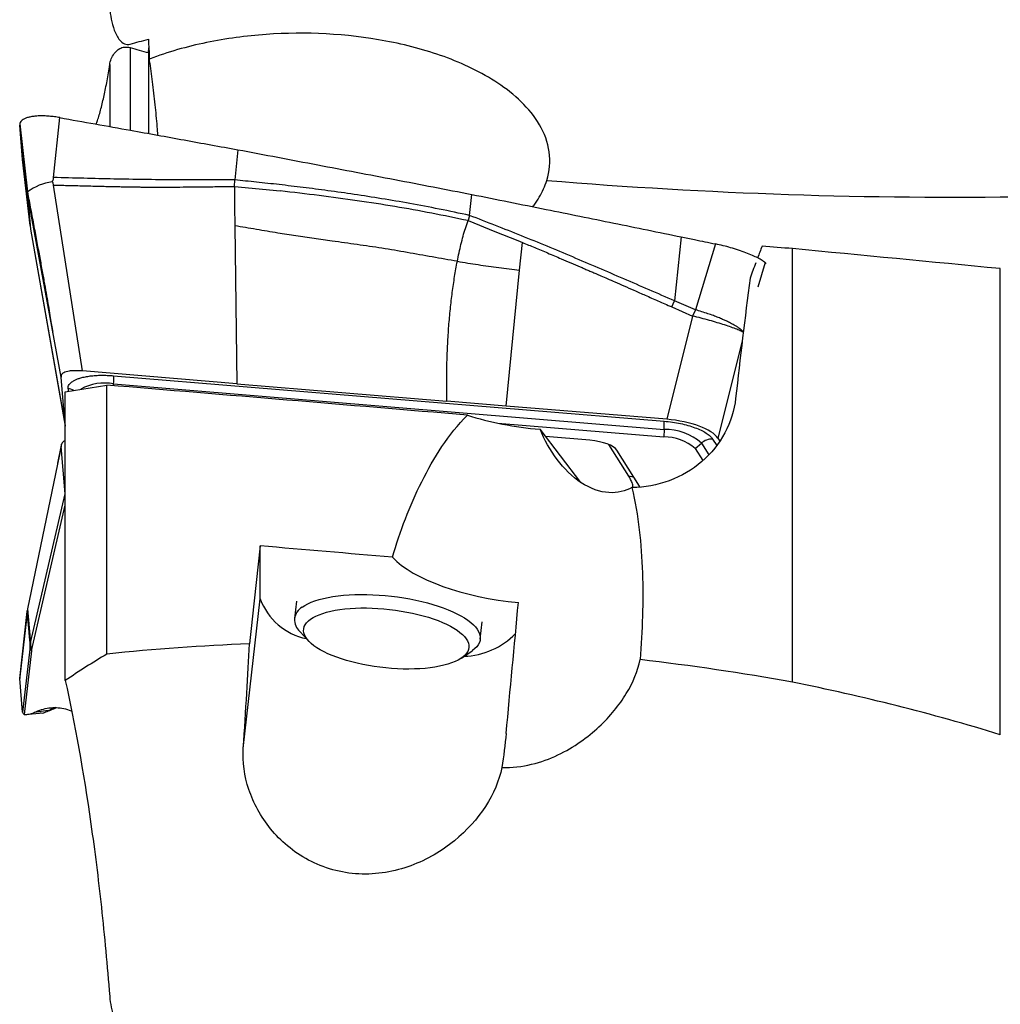
# Model space of a CAD drawing. Units: millimetres. Extents: x 5 to 292, y 5 to 205.
# Drawn here: x 57 to 66, y 94 to 104 of the extents above; entities that cross this region are included whole.
import ezdxf

# ---------------------------------------------------------------- set-up
doc = ezdxf.new("R2010")
doc.units = ezdxf.units.MM

msp = doc.modelspace()

# ---------------------------------------------------------------- linework, layer by layer
at = {"color": 8, "linetype": 'Continuous', "lineweight": 30}
for p, q in [((57.6364, 103.3133), (57.6364, 102.5189)), ((57.4392, 103.1492), (57.4392, 102.554)), ((56.6488, 101.903), (56.6175, 102.1815)), ((63.7475, 101.2438), (63.6771, 101.0054)), ((63.5277, 100.487), (63.2929, 99.5529)), ((57.038, 100.0288), (57.0402, 100.0034)), ((57.4766, 100.0589), (57.4773, 100.0755)), ((63.2425, 99.5447), (63.2821, 99.4817)), ((62.4366, 99.1866), (62.245, 99.4913)), ((63.1353, 99.5052), (63.2063, 99.3924)), ((62.544, 99.0806), (62.5425, 99.0845)), ((56.6868, 97.5048), (57.012, 98.9064))]:
    msp.add_line(p, q, dxfattribs=at)
at = {"color": 7, "linetype": 'Continuous', "lineweight": 30}
for p, q in [((57.812, 103.2651), (57.8161, 103.3115)), ((57.812, 103.2651), (57.812, 102.4873)), ((56.5734, 102.578), (56.6474, 101.9236)), ((56.8987, 102.0628), (56.9598, 102.6391)), ((56.573, 102.5667), (56.6455, 101.9226)), ((56.6013, 102.2373), (56.573, 102.5667)), ((58.672, 102.3302), (58.6429, 102.0395)), ((56.6728, 101.6004), (56.6013, 102.2373)), ((56.6018, 102.2347), (56.6013, 102.2373)), ((56.6015, 102.2346), (56.673, 101.5986)), ((56.6175, 102.1815), (56.6159, 102.1858)), ((58.6396, 101.9771), (58.6429, 102.0395)), ((56.6496, 101.8978), (56.6456, 101.9226)), ((57.1761, 100.1998), (56.898, 101.9896)), ((58.6396, 101.9771), (58.642, 101.7828)), ((58.6396, 101.9771), (59.0811, 101.9329)), ((56.9714, 100.1399), (56.6496, 101.8978)), ((56.6496, 101.8978), (56.6782, 101.565)), ((60.9041, 101.6973), (60.9248, 101.8999)), ((58.642, 101.7828), (58.6442, 101.5971)), ((60.9041, 101.6973), (60.8883, 101.6472)), ((60.8883, 101.6472), (61.148, 101.5442)), ((56.6728, 101.6004), (56.6782, 101.565)), ((56.6731, 101.5988), (56.678, 101.564)), ((56.6779, 101.5646), (57.012, 99.6688)), ((56.6782, 101.565), (57.0112, 99.6753)), ((58.6442, 101.5971), (58.6624, 100.0769)), ((61.148, 101.5442), (61.3674, 101.4555)), ((61.3674, 101.4555), (61.4118, 101.4372)), ((61.385, 101.171), (61.4118, 101.4372)), ((62.9408, 101.4909), (62.8766, 100.875)), ((63.2699, 101.4231), (63.0772, 100.7884)), ((64.012, 97.2048), (64.012, 101.3779)), ((63.7594, 101.2345), (63.7475, 101.2438)), ((61.2548, 99.8625), (61.385, 101.171)), ((66.012, 96.6981), (66.012, 101.1856)), ((62.8499, 100.8168), (62.8766, 100.875)), ((63.0772, 100.7884), (62.8766, 100.875)), ((62.8499, 100.8168), (63.0508, 100.7285)), ((63.0772, 100.7884), (63.0508, 100.7285)), ((63.0508, 100.7285), (62.8009, 99.7346)), ((57.0112, 99.6753), (56.9714, 100.1399)), ((58.6624, 100.0769), (57.1761, 100.1998)), ((57.4773, 100.1544), (62.7755, 99.7162)), ((57.012, 99.9988), (57.412, 100.0643)), ((57.412, 97.474), (57.412, 100.0643)), ((57.4773, 100.0755), (62.7755, 99.6373)), ((58.6624, 100.0769), (60.6849, 99.9096)), ((57.012, 97.2197), (57.012, 99.9988)), ((61.2548, 99.8625), (60.6849, 99.9096)), ((62.8009, 99.7346), (61.2548, 99.8625)), ((61.1767, 99.697), (62.772, 99.5651)), ((61.975, 99.1273), (61.5821, 99.6388)), ((62.7755, 99.6373), (62.772, 99.5651)), ((62.0624, 99.5323), (61.6352, 99.5696)), ((63.2929, 99.5529), (63.3115, 99.5234)), ((56.9714, 99.4738), (56.6496, 97.9088)), ((56.9728, 99.4858), (56.9384, 99.3133)), ((57.0112, 99.017), (56.9714, 99.4738)), ((56.9747, 99.4953), (56.9742, 99.4928)), ((63.0752, 99.4537), (63.1353, 99.5052)), ((63.0752, 99.4537), (63.1487, 99.3369)), ((62.5385, 99.0911), (62.3216, 99.4361)), ((56.6782, 97.5816), (57.0112, 99.017)), ((58.8873, 98.0069), (58.8873, 98.5159)), ((58.7254, 96.5665), (58.8873, 98.0069)), ((59.2364, 97.9851), (59.2175, 97.8177)), ((56.573, 97.2389), (56.6455, 97.8848)), ((56.6482, 97.897), (56.5744, 97.2563)), ((56.6496, 97.9088), (56.6456, 97.8848)), ((56.6496, 97.9088), (56.6782, 97.5816)), ((61.0063, 97.6166), (61.0251, 97.784)), ((59.2701, 97.6914), (59.3532, 97.6013)), ((56.6728, 97.546), (56.6782, 97.5816)), ((56.6728, 97.546), (56.6013, 96.9152)), ((56.6868, 97.5048), (56.6175, 96.8937)), ((56.6795, 97.5435), (56.6868, 97.5048)), ((60.826, 97.4358), (60.927, 97.5052)), ((56.5746, 97.2563), (56.573, 97.2389)), ((56.6013, 96.9152), (56.573, 97.2389)), ((56.6568, 96.8946), (56.7999, 96.9077)), ((56.8461, 96.9296), (56.7111, 96.9116))]:
    msp.add_line(p, q, dxfattribs=at)
at = {"color": 7, "linetype": 'Continuous', "lineweight": 30, "flags": 128}
for points in [[(59.2916, 97.9255), (59.3174, 97.9422), (59.3467, 97.9579), (59.3794, 97.9726), (59.4154, 97.9861), (59.4545, 97.9984), (59.4965, 98.0094), (59.5413, 98.0191), (59.5886, 98.0275), (59.6383, 98.0345), (59.6901, 98.0401), (59.7438, 98.0443), (59.7991, 98.0469), (59.8558, 98.0482), (59.9136, 98.0479), (59.9724, 98.0461), (60.0318, 98.0429), (60.0915, 98.0383), (60.1513, 98.0321), (60.2109, 98.0246), (60.2701, 98.0158), (60.3286, 98.0055), (60.3861, 97.994), (60.4424, 97.9813), (60.4973, 97.9674), (60.5504, 97.9523), (60.6015, 97.9362), (60.6504, 97.9192), (60.697, 97.9012), (60.7409, 97.8824), (60.7821, 97.8629), (60.8202, 97.8427), (60.8552, 97.822), (60.8868, 97.8008), (60.915, 97.7792), (60.9396, 97.7573), (60.9605, 97.7353), (60.9776, 97.7132), (60.9909, 97.6911), (61.0002, 97.6691), (61.0056, 97.6473), (61.0069, 97.6258), (61.0043, 97.6048), (60.9977, 97.5843), (60.9871, 97.5643), (60.9726, 97.545), (60.9543, 97.5265), (60.9322, 97.5089), (60.927, 97.5052)], [(59.3723, 97.8094), (59.3966, 97.825), (59.4244, 97.8397), (59.4555, 97.8533), (59.4899, 97.8658), (59.5273, 97.877), (59.5676, 97.887), (59.6105, 97.8957), (59.6559, 97.903), (59.7035, 97.909), (59.7531, 97.9135), (59.8044, 97.9166), (59.8572, 97.9182), (59.9113, 97.9183), (59.9662, 97.917), (60.0219, 97.9143), (60.0779, 97.9101), (60.1341, 97.9044), (60.1901, 97.8974), (60.2456, 97.889), (60.3005, 97.8793), (60.3543, 97.8683), (60.4069, 97.8561), (60.4579, 97.8428), (60.5072, 97.8283), (60.5545, 97.8129), (60.5995, 97.7965), (60.642, 97.7792), (60.6819, 97.7612), (60.7188, 97.7425), (60.7527, 97.7232), (60.7833, 97.7034), (60.8105, 97.6832), (60.8342, 97.6627), (60.8542, 97.642), (60.8705, 97.6213), (60.883, 97.6005), (60.8916, 97.5799), (60.8962, 97.5595), (60.8969, 97.5394), (60.8936, 97.5197), (60.8863, 97.5006), (60.8752, 97.4821), (60.8602, 97.4642), (60.8414, 97.4472), (60.8189, 97.4311), (60.7929, 97.4159), (60.7634, 97.4018), (60.7306, 97.3887), (60.6947, 97.3769), (60.6558, 97.3662), (60.6142, 97.3569), (60.57, 97.3489), (60.5235, 97.3422), (60.4748, 97.337), (60.4243, 97.3332), (60.3722, 97.3308), (60.3188, 97.3299), (60.2643, 97.3305), (60.2089, 97.3325), (60.1531, 97.336), (60.0969, 97.341), (60.0408, 97.3473), (59.985, 97.355), (59.9298, 97.3641), (59.8754, 97.3744), (59.8222, 97.386), (59.7703, 97.3988), (59.7201, 97.4127), (59.6718, 97.4277), (59.6256, 97.4436), (59.5818, 97.4604), (59.5406, 97.4781), (59.5022, 97.4965), (59.4668, 97.5155), (59.4345, 97.535), (59.4056, 97.5551), (59.3801, 97.5754), (59.3582, 97.596), (59.3401, 97.6167), (59.3257, 97.6375), (59.3152, 97.6582), (59.3086, 97.6787), (59.3059, 97.699), (59.3072, 97.7189), (59.3125, 97.7383), (59.3217, 97.7571), (59.3348, 97.7753), (59.3517, 97.7928), (59.3723, 97.8094)]]:
    msp.add_lwpolyline(points, dxfattribs=at)
at = {"color": 7, "linetype": 'Continuous', "lineweight": 30}
for centre, radius, start, end in [((65.5676, 149.4394), 47.5663, 265.27187, 276.5003), ((56.9562, 101.5088), 0.5171, 97.74477, 126.67072), ((56.9022, 100.1149), 0.5764, 356.0831, 3.92975), ((62.2004, 99.6767), 0.5764, 356.0829, 3.92927), ((62.7826, 99.1007), 0.5367, 48.90834, 90.76056), ((62.7796, 99.1172), 0.448, 48.70376, 90.96447), ((63.2417, 99.3819), 0.1628, 89.69719, 130.77401), ((59.4539, 98.214), 0.6032, 200.07974, 258.46316), ((59.3621, 97.801), 0.143, 119.50447, 230.0084), ((60.8237, 98.1822), 0.7301, 272.09972, 315.62026), ((56.9179, 97.5705), 0.24, 177.34816, 186.47513)]:
    msp.add_arc(centre, radius, start, end, dxfattribs=at)
at = {"color": 8, "linetype": 'Continuous', "lineweight": 30}
for centre, radius, start, end in [((56.6783, 101.5646), 0.000417, 112.25172, 176.00268), ((57.0249, 99.8741), 0.1553, 63.60135, 85.16563), ((57.3886, 99.6209), 0.4632, 78.95981, 119.57092), ((62.4363, 99.0948), 0.0918, 55.01248, 89.78247)]:
    msp.add_arc(centre, radius, start, end, dxfattribs=at)
at = {"color": 7, "linetype": 'Continuous', "lineweight": 30}
for centre, major_axis, ratio, start_param, end_param in [((70.8724, 91.4833), (5.9892, 24.7051), 0.384725, 1.252571, 1.257516), ((192.4438, 80.0756), (284.7393, -28.0149), 0.033831, 2.042064, 2.043218), ((78.5373, 91.2697), (233.362, -22.9651), 0.036913, 1.628127, 1.636712), ((70.8724, 91.4833), (5.9892, 24.7051), 0.384725, 1.25958, 1.266012), ((70.8697, 91.262), (-0.2024, 24.8136), 0.315769, 1.160767, 1.21111), ((169.665, 80.4339), (275.627, -27.1184), 0.033831, 1.979831, 1.993579), ((61.5301, 100.1632), (1.2917, -0.1473), 0.3977, 4.233894, 4.79793), ((62.8042, 99.5515), (0.5024, -0.0492), 0.360666, 0.272343, 1.612473), ((62.0028, 99.4146), (0.3274, -0.0072), 0.368886, 0.238858, 1.395941), ((60.291, 99.142), (2.2937, -0.2192), 0.30721, 0.218326, 0.232479), ((59.0515, 91.3702), (2.3932, 24.3187), 0.036913, 1.276192, 1.316515), ((152.5809, 80.7025), (268.7928, -26.446), 0.033831, 1.925122, 1.93017), ((61.3532, 98.4931), (1.2917, -0.1473), 0.3977, 3.582866, 4.77349), ((61.5334, 100.1952), (10.1198, 107.9198), 0.000448, 4.68014, 4.691823)]:
    msp.add_ellipse(centre, major_axis=major_axis, ratio=ratio, start_param=start_param, end_param=end_param, dxfattribs=at)
for points, knots in [([(57.4392, 103.6971), (57.4447, 103.6234), (57.4572, 103.5513), (57.4968, 103.447), (57.5134, 103.4128), (57.5496, 103.3707), (57.5641, 103.3578), (57.5988, 103.3423), (57.6184, 103.3409), (57.6364, 103.3461)], [0, 0, 0, 0, 0.5, 0.5, 0.75, 0.75, 0.875, 0.875, 1, 1, 1, 1]), ([(61.6468, 102.035), (61.6749, 102.123), (61.6834, 102.2165), (61.6576, 102.4008), (61.6238, 102.4897), (61.4808, 102.7337), (61.335, 102.8648), (61.0165, 103.0769), (60.8387, 103.1604), (60.4765, 103.2918), (60.2896, 103.3408), (59.7155, 103.4487), (59.3293, 103.467), (58.7528, 103.4262), (58.5595, 103.4004), (58.1832, 103.323), (57.9994, 103.2716), (57.8214, 103.2033)], [0, 0, 0, 0, 0.0625, 0.0625, 0.125, 0.125, 0.25, 0.25, 0.375, 0.375, 0.5, 0.5, 0.75, 0.75, 0.875, 0.875, 1, 1, 1, 1]), ([(57.4392, 103.1492), (57.4447, 103.1865), (57.4572, 103.2233), (57.4968, 103.2751), (57.5134, 103.2918), (57.5496, 103.3106), (57.5641, 103.316), (57.5988, 103.3202), (57.6184, 103.3185), (57.6364, 103.3133)], [0, 0, 0, 0, 0.5, 0.5, 0.75, 0.75, 0.875, 0.875, 1, 1, 1, 1]), ([(57.3098, 102.5764), (57.3139, 102.5878), (57.3298, 102.632), (57.3553, 102.7227), (57.3861, 102.8498), (57.4143, 102.9909), (57.4309, 103.0964), (57.4392, 103.1492)], [0, 0, 0, 0, 0.079202, 0.308399, 0.537593, 0.768797, 1, 1, 1, 1]), ([(57.9033, 102.4698), (57.9012, 102.4971), (57.8964, 102.5605), (57.8877, 102.6585), (57.877, 102.7668), (57.865, 102.8756), (57.8519, 102.984), (57.8382, 103.0878), (57.8279, 103.1598), (57.8222, 103.1975), (57.8214, 103.2033)], [0, 0, 0, 0, 0.102201, 0.23755, 0.372639, 0.522304, 0.672503, 0.822835, 0.972686, 1, 1, 1, 1]), ([(56.9598, 102.6391), (56.9422, 102.642), (56.9071, 102.6477), (56.8559, 102.653), (56.8069, 102.6558), (56.7605, 102.6558), (56.7177, 102.653), (56.6793, 102.6474), (56.6459, 102.6393), (56.6183, 102.6287), (56.5969, 102.6159), (56.5823, 102.6012), (56.5747, 102.5884), (56.5743, 102.5803), (56.5741, 102.5781)], [0, 0, 0, 0, 0.089226, 0.177297, 0.265934, 0.354954, 0.444055, 0.533411, 0.622427, 0.710509, 0.797825, 0.884037, 0.968967, 1, 1, 1, 1]), ([(56.9598, 102.6391), (57.1869, 102.5985), (57.5857, 102.5273), (58.1564, 102.4242), (58.5001, 102.3615), (58.672, 102.3302)], [0, 0, 0, 0, 0.397954, 0.698975, 1, 1, 1, 1]), ([(58.672, 102.3302), (58.9288, 102.2817), (59.4326, 102.1867), (60.1836, 102.0432), (60.6777, 101.9477), (60.9248, 101.8999)], [0, 0, 0, 0, 0.342083, 0.671036, 1, 1, 1, 1]), ([(56.8866, 102.0212), (56.8892, 102.028), (56.8934, 102.0385), (56.899, 102.0521), (56.8988, 102.0594), (56.8987, 102.0628)], [0, 0, 0, 0, 0.497763, 0.765759, 1, 1, 1, 1]), ([(56.8866, 102.0212), (56.8879, 102.0189), (56.8898, 102.0157), (56.8918, 102.0105), (56.8933, 102.0021), (56.896, 101.9949), (56.898, 101.9895)], [0, 0, 0, 0, 0.241614, 0.326392, 0.491864, 1, 1, 1, 1]), ([(58.6429, 102.0395), (58.449, 102.0393), (58.0612, 102.0391), (57.4798, 102.0462), (57.0924, 102.0573), (56.8987, 102.0629)], [0, 0, 0, 0, 0.333408, 0.666734, 1, 1, 1, 1]), ([(60.9041, 101.6973), (60.8069, 101.7181), (60.6159, 101.759), (60.3331, 101.8121), (60.0599, 101.859), (59.7965, 101.8999), (59.5444, 101.9355), (59.3037, 101.9667), (59.0746, 101.9939), (58.8554, 102.0181), (58.7126, 102.0325), (58.6429, 102.0395)], [0, 0, 0, 0, 0.1303987, 0.2561717, 0.3773206, 0.4938379, 0.6057111, 0.7110521, 0.811885, 0.9081986, 1, 1, 1, 1]), ([(61.5134, 101.7815), (61.5176, 101.7866), (61.5408, 101.8152), (61.5751, 101.8724), (61.6171, 101.9514), (61.6369, 102.0072), (61.6468, 102.035)], [0, 0, 0, 0, 0.068106, 0.378611, 0.68977, 1, 1, 1, 1]), ([(56.6456, 101.9226), (56.646, 101.9178), (56.6469, 101.9067), (56.6474, 101.8976), (56.6484, 101.8844), (56.6497, 101.8693), (56.6513, 101.8502), (56.653, 101.8309), (56.6545, 101.814), (56.6558, 101.7997), (56.657, 101.7859), (56.6581, 101.7725), (56.6592, 101.76), (56.6608, 101.7411), (56.6629, 101.717), (56.6654, 101.687), (56.6679, 101.6583), (56.6703, 101.6295), (56.672, 101.6101), (56.6728, 101.6004)], [0, 0, 0, 0, 0.051073, 0.115907, 0.154062, 0.20618, 0.26025, 0.317434, 0.361479, 0.398225, 0.437844, 0.48064, 0.516918, 0.551282, 0.65506, 0.741468, 0.826657, 0.913394, 1, 1, 1, 1]), ([(56.6471, 101.9235), (56.6575, 101.8689), (56.6785, 101.7584), (56.7092, 101.5959), (56.7384, 101.4397), (56.7652, 101.2949), (56.7894, 101.1613), (56.8113, 101.0389), (56.8309, 100.9278), (56.8482, 100.8279), (56.8634, 100.7391), (56.8768, 100.6615), (56.8859, 100.608), (56.8908, 100.5805), (56.8918, 100.5752)], [0, 0, 0, 0, 0.122789, 0.248138, 0.364785, 0.472746, 0.572048, 0.66272, 0.744802, 0.818339, 0.883394, 0.940047, 0.988411, 1, 1, 1, 1]), ([(56.898, 101.9896), (56.9104, 101.9893), (56.939, 101.9888), (56.988, 101.9877), (57.0489, 101.9863), (57.1153, 101.9847), (57.1857, 101.983), (57.2587, 101.9812), (57.3317, 101.9793), (57.399, 101.9777), (57.4572, 101.9763), (57.5104, 101.9751), (57.561, 101.9741), (57.609, 101.9732), (57.6545, 101.9724), (57.6975, 101.9717), (57.7379, 101.9712), (57.7897, 101.9706), (57.8588, 101.9702), (57.9512, 101.9703), (58.0591, 101.9708), (58.1824, 101.9717), (58.3211, 101.9731), (58.4752, 101.9749), (58.5831, 101.9763), (58.6396, 101.9771)], [0, 0, 0, 0, 0.021263, 0.049378, 0.084345, 0.126164, 0.163828, 0.205722, 0.251847, 0.289662, 0.321646, 0.352168, 0.381226, 0.408822, 0.434955, 0.459625, 0.482833, 0.504579, 0.548795, 0.601863, 0.663784, 0.734557, 0.814184, 0.902665, 1, 1, 1, 1]), ([(60.8883, 101.6472), (60.772, 101.6716), (60.5381, 101.7207), (60.1825, 101.7839), (59.8209, 101.8405), (59.4532, 101.8907), (59.2057, 101.9188), (59.0811, 101.9329)], [0, 0, 0, 0, 0.194701, 0.391975, 0.5919, 0.794544, 1, 1, 1, 1]), ([(60.9248, 101.8999), (61.1633, 101.852), (61.6186, 101.7606), (62.2906, 101.6242), (62.7241, 101.5353), (62.9408, 101.4909)], [0, 0, 0, 0, 0.354896, 0.677444, 1, 1, 1, 1]), ([(60.7857, 101.2558), (60.7912, 101.2833), (60.8021, 101.3379), (60.8203, 101.4182), (60.8404, 101.4964), (60.8626, 101.5729), (60.8798, 101.6226), (60.8883, 101.6472)], [0, 0, 0, 0, 0.208159, 0.412545, 0.612539, 0.807957, 1, 1, 1, 1]), ([(62.8766, 100.875), (62.7134, 100.9459), (62.3869, 101.0878), (61.8961, 101.2982), (61.4028, 101.5039), (61.0704, 101.6328), (60.9041, 101.6973)], [0, 0, 0, 0, 0.249807, 0.499717, 0.749766, 1, 1, 1, 1]), ([(60.7857, 101.2558), (60.7051, 101.2697), (60.544, 101.2976), (60.3019, 101.3413), (60.0607, 101.382), (59.8207, 101.4172), (59.6027, 101.4471), (59.4064, 101.4743), (59.2313, 101.4996), (59.0804, 101.5234), (58.9539, 101.5451), (58.851, 101.5629), (58.7477, 101.5806), (58.6787, 101.5916), (58.6442, 101.597)], [0, 0, 0, 0, 0.113931, 0.227554, 0.340522, 0.452586, 0.563801, 0.644946, 0.725976, 0.80729, 0.855496, 0.903746, 0.951884, 1, 1, 1, 1]), ([(61.4118, 101.4372), (61.4513, 101.4209), (61.5323, 101.3874), (61.6569, 101.3352), (61.8027, 101.2734), (61.9132, 101.2261), (61.9862, 101.1946), (62.0048, 101.1866), (62.0235, 101.1785), (62.0423, 101.1704), (62.0612, 101.1622), (62.0802, 101.154), (62.0993, 101.1457), (62.1286, 101.133), (62.1719, 101.1141), (62.2334, 101.0873), (62.3069, 101.0552), (62.3923, 101.0177), (62.4897, 100.975), (62.5991, 100.927), (62.7205, 100.8737), (62.8054, 100.8363), (62.8499, 100.8168)], [0, 0, 0, 0, 0.081746, 0.167959, 0.258642, 0.385187, 0.398036, 0.41096, 0.423959, 0.437033, 0.450182, 0.463407, 0.476706, 0.490081, 0.524537, 0.567359, 0.618548, 0.678104, 0.746027, 0.822318, 0.906975, 1, 1, 1, 1]), ([(62.9408, 101.4909), (62.9835, 101.4821), (63.0932, 101.4595), (63.2028, 101.4369), (63.2699, 101.4231)], [0, 0, 0, 0, 0.388625, 1, 1, 1, 1]), ([(63.7475, 101.2438), (63.7388, 101.2506), (63.7213, 101.2643), (63.6796, 101.2879), (63.6269, 101.3127), (63.5643, 101.3378), (63.4931, 101.3629), (63.4192, 101.3863), (63.3439, 101.4071), (63.2948, 101.4178), (63.2699, 101.4232)], [0, 0, 0, 0, 0.125418, 0.254374, 0.38148, 0.512272, 0.639386, 0.770192, 0.883789, 1, 1, 1, 1]), ([(60.6849, 99.9096), (60.684, 99.9729), (60.6823, 100.0971), (60.685, 100.2808), (60.6918, 100.4583), (60.7027, 100.6297), (60.7175, 100.7951), (60.7363, 100.9543), (60.7584, 101.1076), (60.7767, 101.207), (60.7857, 101.2558)], [0, 0, 0, 0, 0.14366, 0.281899, 0.41463, 0.541838, 0.663623, 0.780237, 0.892129, 1, 1, 1, 1]), ([(60.7857, 101.2558), (60.8191, 101.2502), (60.8858, 101.2391), (60.9857, 101.2237), (61.0852, 101.2094), (61.1842, 101.1966), (61.2836, 101.1844), (61.3512, 101.1755), (61.385, 101.171)], [0, 0, 0, 0, 0.166344, 0.332848, 0.499621, 0.666725, 0.83355, 1, 1, 1, 1]), ([(57.1761, 100.1998), (57.1599, 100.2009), (57.1291, 100.203), (57.0863, 100.2028), (57.0497, 100.1996), (57.0198, 100.1932), (56.9968, 100.1839), (56.9809, 100.1717), (56.9718, 100.1568), (56.9715, 100.1457), (56.9714, 100.1399)], [0, 0, 0, 0, 0.141467, 0.268372, 0.385054, 0.497043, 0.610558, 0.728966, 0.857425, 1, 1, 1, 1]), ([(57.038, 100.0288), (57.0382, 100.0358), (57.0385, 100.0495), (57.0477, 100.0688), (57.0612, 100.0841), (57.076, 100.0958), (57.0895, 100.1046), (57.1072, 100.1141), (57.1302, 100.1239), (57.1633, 100.1346), (57.2036, 100.1443), (57.2517, 100.1521), (57.3033, 100.1571), (57.3582, 100.1592), (57.4166, 100.1585), (57.4568, 100.1558), (57.4773, 100.1544)], [0, 0, 0, 0, 0.082036, 0.161637, 0.240036, 0.284504, 0.328252, 0.371465, 0.43571, 0.49989, 0.585302, 0.668002, 0.74938, 0.830886, 0.913971, 1, 1, 1, 1]), ([(63.4645, 99.9361), (63.4391, 99.7066), (63.3211, 99.485), (62.9567, 99.1698), (62.7116, 99.0784), (62.4659, 99.0772)], [0, 0, 0, 0, 0.5, 0.5, 1, 1, 1, 1]), ([(60.1603, 98.4069), (60.235, 98.6551), (60.3265, 98.9003), (60.5594, 99.3662), (60.6997, 99.5886), (60.8833, 99.775)], [0, 0, 0, 0, 0.5, 0.5, 1, 1, 1, 1]), ([(62.4659, 99.0772), (62.404, 99.0435), (62.3287, 99.023), (62.1586, 99.0341), (62.0647, 99.0674), (61.8911, 99.1818), (61.8118, 99.2609), (61.6792, 99.4376), (61.6244, 99.5363), (61.5821, 99.6388)], [0, 0, 0, 0, 0.25, 0.25, 0.5, 0.5, 0.75, 0.75, 1, 1, 1, 1]), ([(62.7755, 99.7162), (62.8027, 99.7135), (62.8561, 99.7081), (62.9339, 99.6943), (63.0069, 99.6764), (63.0737, 99.6545), (63.1331, 99.6298), (63.182, 99.6029), (63.22, 99.5743), (63.2349, 99.5546), (63.2425, 99.5447)], [0, 0, 0, 0, 0.128542, 0.252198, 0.374761, 0.50012, 0.626516, 0.749458, 0.87271, 1, 1, 1, 1]), ([(57.012, 99.531), (57.0072, 99.5283), (56.9941, 99.521), (56.9811, 99.5074), (56.9718, 99.4908), (56.9715, 99.4797), (56.9714, 99.4738)], [0, 0, 0, 0, 0.149375, 0.408004, 0.688587, 1, 1, 1, 1]), ([(62.4659, 99.0772), (62.529, 98.8109), (62.5578, 98.5344), (62.5771, 97.9794), (62.5671, 97.7007), (62.5442, 97.4207)], [0, 0, 0, 0, 0.5, 0.5, 1, 1, 1, 1]), ([(56.6455, 97.8848), (56.6455, 97.8856), (56.6454, 97.8869), (56.6459, 97.8895), (56.6467, 97.8931), (56.6477, 97.8958), (56.6484, 97.8977)], [0, 0, 0, 0, 0.229766, 0.387717, 0.579999, 1, 1, 1, 1]), ([(56.6456, 97.8848), (56.646, 97.8784), (56.6469, 97.8639), (56.6474, 97.8394), (56.6484, 97.8185), (56.6497, 97.8018), (56.6513, 97.7848), (56.653, 97.7699), (56.6545, 97.7565), (56.6558, 97.7443), (56.657, 97.7318), (56.6581, 97.7189), (56.6592, 97.7064), (56.6608, 97.6869), (56.6629, 97.6614), (56.6654, 97.6307), (56.6679, 97.6024), (56.6703, 97.5742), (56.672, 97.5554), (56.6728, 97.546)], [0, 0, 0, 0, 0.0510734, 0.1159088, 0.1540648, 0.2061814, 0.2602522, 0.3174356, 0.3614782, 0.3982255, 0.4378452, 0.4806387, 0.5169182, 0.5512828, 0.655061, 0.7414677, 0.826656, 0.9133928, 1, 1, 1, 1]), ([(56.6868, 97.5048), (56.6852, 97.5077), (56.682, 97.5133), (56.6786, 97.5213), (56.6761, 97.5286), (56.6738, 97.5355), (56.6732, 97.542), (56.6728, 97.546)], [0, 0, 0, 0, 0.209803, 0.411177, 0.56869, 0.741785, 1, 1, 1, 1]), ([(61.2151, 96.3825), (61.3121, 96.3798), (61.4089, 96.3911), (61.5906, 96.4345), (61.675, 96.4659), (61.8309, 96.54), (61.9034, 96.5833), (62.0348, 96.6749), (62.0943, 96.7236), (62.2575, 96.8757), (62.3456, 96.9847), (62.4777, 97.2016), (62.5233, 97.3124), (62.5442, 97.4207)], [0, 0, 0, 0, 0.125, 0.125, 0.25, 0.25, 0.375, 0.375, 0.5, 0.5, 0.75, 0.75, 1, 1, 1, 1]), ([(57.012, 97.2197), (57.1031, 96.808), (57.1859, 96.3479), (57.2949, 95.5831), (57.3288, 95.3139), (57.3894, 94.7593), (57.4162, 94.4735), (57.4392, 94.1789)], [0, 0, 0, 0, 0.5, 0.5, 0.75, 0.75, 1, 1, 1, 1]), ([(56.6175, 96.8937), (56.613, 96.8978), (56.605, 96.9051), (56.6024, 96.9121), (56.6013, 96.9152)], [0, 0, 0, 0, 0.5599601, 1, 1, 1, 1]), ([(56.6175, 96.8937), (56.6331, 96.8933), (56.6643, 96.8926), (56.6955, 96.9052), (56.7111, 96.9116)], [0, 0, 0, 0, 0.499354, 1, 1, 1, 1]), ([(56.7111, 96.9116), (56.7352, 96.9219), (56.7831, 96.9425), (56.8549, 96.9575), (56.9263, 96.9612), (56.9972, 96.9507), (57.0464, 96.9382), (57.0718, 96.9255), (57.0739, 96.9244)], [0, 0, 0, 0, 0.198709, 0.39593, 0.592034, 0.787393, 0.982388, 1, 1, 1, 1]), ([(56.7666, 96.91), (56.7755, 96.9079), (56.7938, 96.9036), (56.8196, 96.9147), (56.8372, 96.9246), (56.8461, 96.9296)], [0, 0, 0, 0, 0.320852, 0.658724, 1, 1, 1, 1]), ([(56.826, 96.9167), (56.8428, 96.9238), (56.8766, 96.938), (56.9099, 96.9518), (56.9266, 96.9588)], [0, 0, 0, 0, 0.495834, 1, 1, 1, 1]), ([(56.9179, 96.9592), (56.9084, 96.9554), (56.8836, 96.9456), (56.861, 96.9337), (56.8471, 96.9265)], [0, 0, 0, 0, 0.383405, 1, 1, 1, 1]), ([(61.2151, 96.3825), (61.161, 96.1283), (60.9987, 95.8739), (60.6969, 95.6278), (60.6321, 95.5826), (60.4926, 95.5017), (60.4169, 95.4656), (60.1814, 95.3789), (60.0082, 95.349), (59.6674, 95.3661), (59.4987, 95.4138), (59.2069, 95.5692), (59.0844, 95.6745), (58.8929, 95.9087), (58.8226, 96.0388), (58.7349, 96.3022), (58.7168, 96.437), (58.7254, 96.5665)], [0, 0, 0, 0, 0.25, 0.25, 0.3125, 0.3125, 0.375, 0.375, 0.5, 0.5, 0.625, 0.625, 0.75, 0.75, 0.875, 0.875, 1, 1, 1, 1]), ([(57.4392, 94.1789), (57.4447, 94.1082), (57.4572, 94.0387), (57.4968, 93.939), (57.5134, 93.9065), (57.5496, 93.8673), (57.5641, 93.8555), (57.5988, 93.8423), (57.6184, 93.8422), (57.6364, 93.8485)], [0, 0, 0, 0, 0.5, 0.5, 0.75, 0.75, 0.875, 0.875, 1, 1, 1, 1])]:
    msp.add_open_spline(points, degree=3, knots=knots, dxfattribs=at)
for points in [[(57.6364, 103.3461), (57.6946, 103.3629), (57.7532, 103.3789), (57.812, 103.3941)], [(57.812, 103.3941), (57.8153, 103.3302), (57.8184, 103.2666), (57.8214, 103.2033)], [(57.6364, 103.3133), (57.6946, 103.2965), (57.7532, 103.2804), (57.812, 103.2651)], [(58.7846, 97.5731), (58.3279, 97.5551), (57.8705, 97.5229), (57.412, 97.474)], [(58.7254, 96.5665), (58.75, 96.9366), (58.7698, 97.2726), (58.7846, 97.5731)], [(57.412, 97.474), (57.2771, 97.3938), (57.1437, 97.3091), (57.012, 97.2197)], [(64.012, 97.2048), (63.5236, 97.2918), (63.0343, 97.3634), (62.5442, 97.4207)], [(66.012, 96.6981), (65.3542, 96.9004), (64.6869, 97.067), (64.012, 97.2048)], [(61.2554, 96.711), (61.2451, 96.6011), (61.2317, 96.4916), (61.2151, 96.3825)]]:
    msp.add_open_spline(points, degree=3, dxfattribs=at)
at = {"color": 8, "linetype": 'Continuous', "lineweight": 30}
for points, knots in [([(63.5387, 100.577), (63.5383, 100.5774), (63.5351, 100.5807), (63.5297, 100.5856), (63.5227, 100.5918), (63.517, 100.5966), (63.5104, 100.6019), (63.5029, 100.6076), (63.4943, 100.6138), (63.4849, 100.6202), (63.4745, 100.627), (63.4628, 100.6342), (63.4493, 100.6422), (63.4337, 100.6509), (63.4159, 100.6604), (63.3958, 100.6706), (63.3702, 100.683), (63.3377, 100.6977), (63.2966, 100.715), (63.2493, 100.7334), (63.1962, 100.7522), (63.1381, 100.7711), (63.0978, 100.7826), (63.0772, 100.7884)], [0, 0, 0, 0, 0.006314, 0.05148, 0.072339, 0.094999, 0.119486, 0.145829, 0.17405, 0.204168, 0.233323, 0.26561, 0.30105, 0.339665, 0.381455, 0.426395, 0.474442, 0.544417, 0.622399, 0.70786, 0.800018, 0.897829, 1, 1, 1, 1]), ([(63.5381, 100.5723), (63.5317, 100.5758), (63.5159, 100.5845), (63.4765, 100.6011), (63.4232, 100.6212), (63.3599, 100.6426), (63.289, 100.6647), (63.2124, 100.6868), (63.1322, 100.7085), (63.078, 100.7219), (63.0508, 100.7285)], [0, 0, 0, 0, 0.0883771, 0.2186081, 0.3488401, 0.4790718, 0.6093039, 0.7395355, 0.869768, 1, 1, 1, 1]), ([(62.4783, 99.0777), (62.4769, 99.0867), (62.4736, 99.1091), (62.4601, 99.1455), (62.4445, 99.1729), (62.4366, 99.1866)], [0, 0, 0, 0, 0.251531, 0.62532, 1, 1, 1, 1])]:
    msp.add_open_spline(points, degree=3, knots=knots, dxfattribs=at)

doc.saveas('drawing.dxf')
